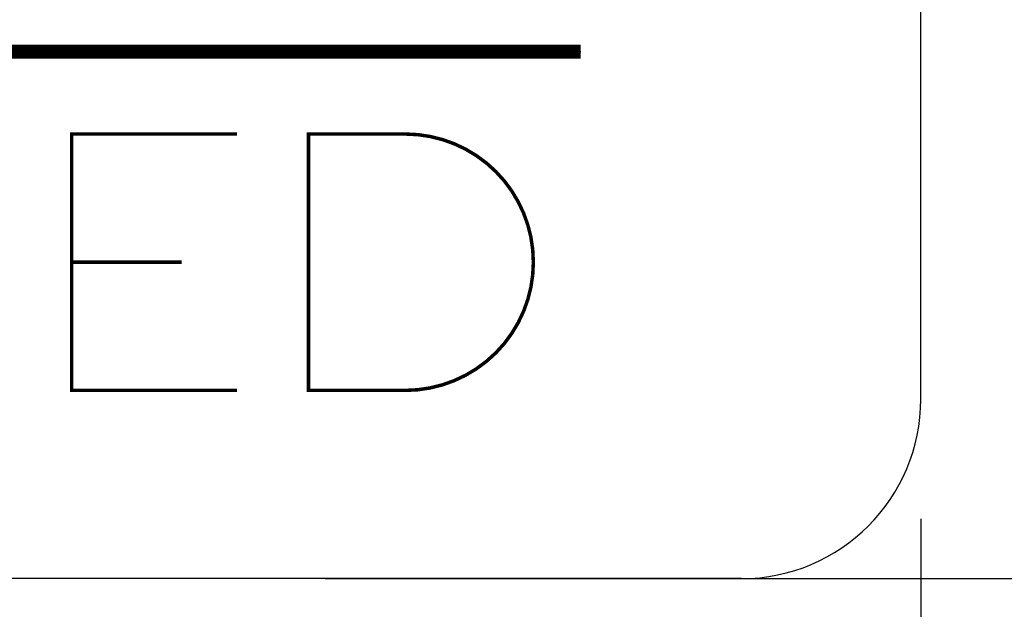
# Model space of a CAD drawing. Extents: x 717 to 847, y 196 to 364.
# Drawn here: x 783 to 785, y 334 to 336 of the extents above; entities that cross this region are included whole.
import ezdxf

# ---------------------------------------------------------------- set-up
doc = ezdxf.new("R2010")
doc.units = 0
doc.header["$MEASUREMENT"] = 0
doc.layers.get('0').update_dxf_attribs({"linetype": 'CONTINUOUS'})
doc.layers.get('DEFPOINTS').update_dxf_attribs({"linetype": 'CONTINUOUS'})
doc.layers.add('DIM', color=4, linetype='CONTINUOUS')
doc.layers.add('OBJECT', color=2, linetype='CONTINUOUS')
doc.dimstyles.get("Standard").update_dxf_attribs({"dimtxt": 0.18, "dimasz": 0.18, "dimexe": 0.18, "dimexo": 0.0625, "dimgap": 0.09, "dimtad": 0, "dimtih": 1, "dimtoh": 1, "dimdec": 4, "dimzin": 0, "dimtxsty": 'STANDARD', "dimcen": 0.09, "dimazin": 3, "dimtfac": 1, "dimtdec": 4, "dimtofl": 0, "dimtmove": 0, "dimatfit": 3, "dimtolj": 1, "dimtzin": 0})

# ---------------------------------------------------------------- blocks, each defined once
blk = doc.blocks.new('*D13')
at = {"color": 0, "linetype": 'BYBLOCK'}
for p, q in [((463.9485, 318.881), (463.9485, 297.7694)), ((471.9485, 318.881), (471.9485, 297.7694)), ((464.9485, 298.7694), (466.6152, 298.7694)), ((470.9485, 298.7694), (469.2819, 298.7694))]:
    blk.add_line(p, q, dxfattribs=at)
for points in [[(464.9485, 298.9361), (464.9485, 298.6027), (463.9485, 298.7694)], [(470.9485, 298.9361), (470.9485, 298.6027), (471.9485, 298.7694)]]:
    blk.add_solid(points, dxfattribs=at)
at = {"layer": 'DEFPOINTS', "color": 0, "linetype": 'BYBLOCK'}
for p in [(463.9485, 319.131), (471.9485, 319.131), (471.9485, 298.7694)]:
    blk.add_point(p, dxfattribs=at)
at = {"color": 0, "linetype": 'BYBLOCK', "insert": (467.9485, 298.7694), "char_height": 1, "attachment_point": 5}
blk.add_mtext('\\A1;8', dxfattribs=at)
blk = doc.blocks.new('*D14')
at = {"color": 0, "linetype": 'BYBLOCK'}
for p, q in [((493.1673, 323.756), (493.1673, 324.756)), ((470.7037, 322.756), (494.1673, 322.756)), ((493.1673, 322.756), (493.1673, 318.756)), ((470.7037, 318.756), (494.1673, 318.756)), ((493.1673, 317.756), (493.1673, 316.756))]:
    blk.add_line(p, q, dxfattribs=at)
for points in [[(493.0006, 323.756), (493.3339, 323.756), (493.1673, 322.756)], [(493.0006, 317.756), (493.3339, 317.756), (493.1673, 318.756)]]:
    blk.add_solid(points, dxfattribs=at)
at = {"layer": 'DEFPOINTS', "color": 0, "linetype": 'BYBLOCK'}
for p in [(470.4537, 322.756), (470.4537, 318.756), (493.1673, 318.756)]:
    blk.add_point(p, dxfattribs=at)
at = {"color": 0, "linetype": 'BYBLOCK', "insert": (493.1673, 315.4227), "char_height": 1, "attachment_point": 5, "rotation": 90}
blk.add_mtext('\\A1;4', dxfattribs=at)

msp = doc.modelspace()

# ---------------------------------------------------------------- linework, layer by layer
msp.add_line((777.92737, 335.49254), (784.46999, 335.49254))
for points, const_width in [([(777.92737, 335.49254), (784.46999, 335.49254)], 0.02904), ([(783.75192, 334.78498), (783.40653, 334.78498), (783.40653, 335.32032), (783.75192, 335.32032)], 0.00726), ([(783.40653, 335.05265), (783.63622, 335.05265)], 0.00726)]:
    msp.add_lwpolyline(points, dxfattribs=dict(const_width=const_width))
at = {"const_width": 0.00726}
msp.add_lwpolyline([(784.10316, 334.78498, 1), (784.10316, 335.32032), (783.90111, 335.32032), (783.90111, 334.78498)], format="xyb", close=True, dxfattribs=at)
at = {"layer": 'OBJECT'}
for p, q in [((785.18041, 334.76696), (785.18041, 338.01696)), ((784.80541, 334.39196), (777.55541, 334.39196))]:
    msp.add_line(p, q, dxfattribs=at)
msp.add_circle((781.18041, 336.39196), 18.25, dxfattribs=at)
msp.add_arc((784.80541, 334.76696), 0.375, 270, 0, dxfattribs=at)

# ---------------------------------------------------------------- dimensions: what is measured, and where the dimension line sits
at = {"layer": 'DIM'}
dim = msp.add_linear_dim(base=(806.39915, 334.39196), p1=(783.68559, 338.39196), p2=(783.68559, 334.39196), angle=90, dimstyle='STANDARD', override={"dimtxt": 1, "dimasz": 1, "dimexe": 1, "dimexo": 0.25, "dimgap": 1, "dimtih": 0, "dimtoh": 0, "dimlunit": 5, "dimcen": 0, "dimtofl": 1, "dimatfit": 0, "dimfrac": 2}, dxfattribs=at)
dim.commit()
dim.dimension.update_dxf_attribs({"geometry": '*D14', "text_midpoint": (806.39915, 331.05863), "insert": (313.23188, 15.63596)})
dim = msp.add_linear_dim(base=(785.18041, 314.40536), p1=(777.18041, 334.76696), p2=(785.18041, 334.76696), dimstyle='STANDARD', override={"dimtxt": 1, "dimasz": 1, "dimexe": 1, "dimexo": 0.25, "dimgap": 1, "dimtih": 0, "dimtoh": 0, "dimlunit": 5, "dimcen": 0, "dimtofl": 1, "dimatfit": 0, "dimfrac": 2}, dxfattribs=at)
dim.commit()
dim.dimension.update_dxf_attribs({"geometry": '*D13', "text_midpoint": (781.18041, 314.40536), "insert": (313.23188, 15.63596)})

doc.saveas('drawing.dxf')
